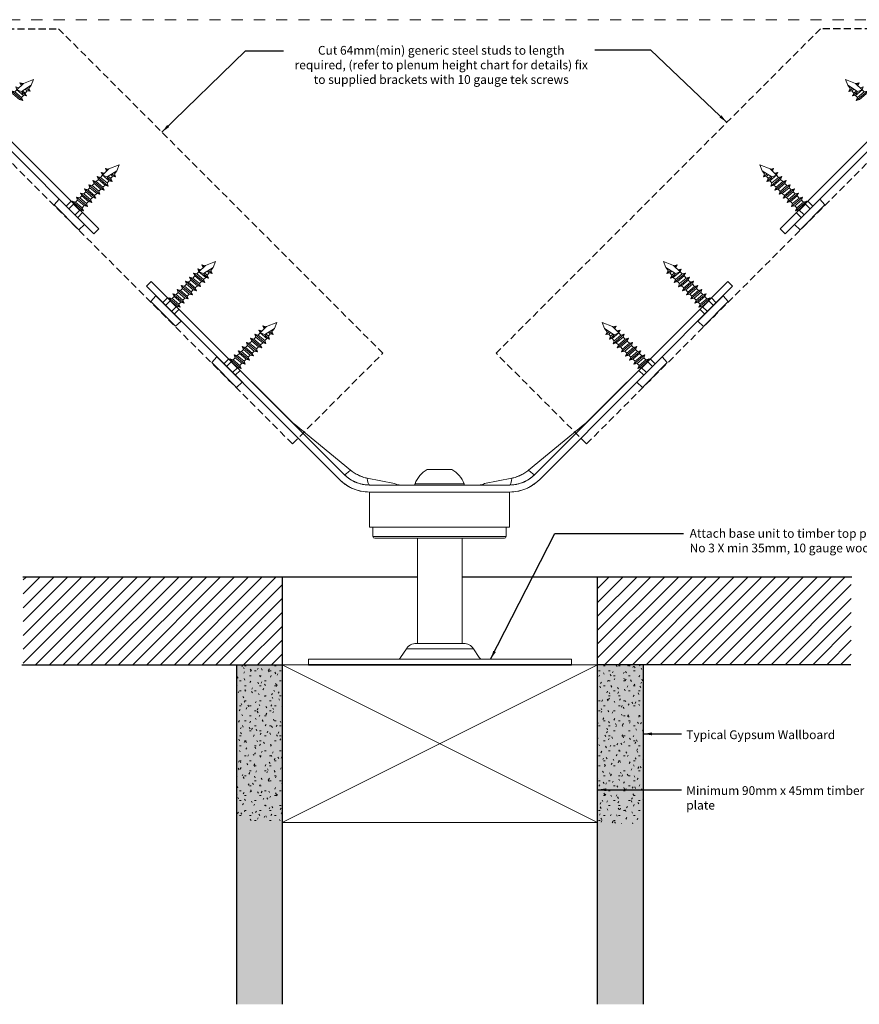
# Model space of a CAD drawing. Units: millimetres. Extents: x -38 to 517, y -105 to 179.
# Drawn here: x 85 to 325, y -105 to 175 of the extents above; entities that cross this region are included whole.
import ezdxf

# ---------------------------------------------------------------- set-up
doc = ezdxf.new("R2010")
doc.units = ezdxf.units.MM
doc.linetypes.add('Dash', pattern=[6.35, 3.175, -3.175])
doc.linetypes.add('Short Dash', pattern=[3, 2, -1])
for name, color, linetype, lineweight in [('A-ANNO-TEXT', 7, 'Continuous', 30), ('A-DETL', 5, 'Continuous', 18), ('A-DETL-GENF', 3, 'Continuous', 18), ('A-DETL-LLIN', 3, 'Continuous', 25)]:
    doc.layers.add(name, color=color, linetype=linetype, lineweight=lineweight)
doc.layers.add('PDF_Geometry', color=7, linetype='Continuous', true_color=0xb5b7b9)
doc.styles.add('PDF Arial', font='arial.ttf')
doc.styles.get("Standard").update_dxf_attribs({"font": 'arial.ttf'})
doc.dimstyles.new('ISO-25', dxfattribs={"dimtxt": 2.5, "dimasz": 2.5, "dimexe": 1.25, "dimexo": 0.625, "dimtad": 1, "dimtxsty": 'Standard', "dimcen": 2.5, "dimadec": 0, "dimazin": 0, "dimtfac": 1, "dimtmove": 0, "dimatfit": 3, "dimfxl": 1, "dimarcsym": 0})
pattern_1 = [(45, (-2245.8123, -1865.1487), (-1.979899, 1.979899), [])]

msp = doc.modelspace()

# ---------------------------------------------------------------- hatches: boundary and pattern name
at = {"layer": 'A-DETL-GENF'}
h = msp.add_hatch(dxfattribs=at)
h.set_pattern_fill('FP_2', color=8, scale=0.7, style=0, pattern_type=2)
h.set_pattern_definition(pattern_1)
h.paths.add_polyline_path([(160.26, -8.72), (160.26, 16.42), (86.39, 16.42), (86.39, -8.58)])
h.paths.add_polyline_path([(322.62, -8.58), (322.62, 16.42), (250.26, 16.42), (250.26, -8.58)])
h = msp.add_hatch(dxfattribs=at)
h.set_pattern_fill('FP_2', color=8, scale=0.7, style=0, pattern_type=2)
h.set_pattern_definition(pattern_1)
h.paths.add_polyline_path([(160.26, -8.72), (160.26, 16.42), (86.39, 16.42), (86.39, -8.58)])
h.paths.add_polyline_path([(322.62, -8.58), (322.62, 16.42), (250.26, 16.42), (250.26, -8.58)])
h = msp.add_hatch(dxfattribs=at)
h.set_pattern_fill('FP_1', color=8, scale=0.7, style=0, pattern_type=2)
h.set_pattern_definition([(0, (-2245.8123, -1865.1487), (5.6896, 1.4224), [0.4697, -3.7975, 0.4697, -3.7975, -22.7584]), (0, (-2245.8123, -1865.1487), (5.6896, 1.4224), [-8.5344, 0.4697, -8.0647, 0.4697, -3.7975, -9.9568]), (0, (-2245.8123, -1865.1487), (5.6896, 1.4224), [-21.336, 0.4697, -2.3751, 0.4697, -6.6423]), (120, (-2243.6787, -1864.4375), (-4.07663453, 4.21613814), [0.4697, -3.7975, 0.4697, -3.7975, -22.7584]), (120, (-2243.6787, -1864.4375), (-4.07663453, 4.21613814), [-8.5344, 0.4697, -8.0647, 0.4697, -3.7975, -9.9568]), (120, (-2243.6787, -1864.4375), (-4.07663453, 4.21613814), [-21.336, 0.4697, -2.3751, 0.4697, -6.6423]), (240, (-2242.9675, -1861.5927), (-1.61296547, -5.63853814), [0.4697, -3.7975, 0.4697, -3.7975, -22.7584]), (240, (-2242.9675, -1861.5927), (-1.61296547, -5.63853814), [-8.5344, 0.4697, -8.0647, 0.4697, -3.7975, -9.9568]), (240, (-2242.9675, -1861.5927), (-1.61296547, -5.63853814), [-21.336, 0.4697, -2.3751, 0.4697, -6.6423])])
h.paths.add_polyline_path([(160.26, -53.5), (147.26, -53.5), (147.26, -8.58), (160.26, -8.58)])
h.paths.add_polyline_path([(263.26, -53.89), (263.26, -8.58), (250.26, -8.58), (250.26, -53.89)])
h = msp.add_hatch(dxfattribs=at)
h.set_pattern_fill('FP_1', color=8, scale=0.7, style=0, pattern_type=2)
h.set_pattern_definition([(0, (-2245.8123, -1865.1487), (5.6896, 1.4224), [0.4697, -3.7975, 0.4697, -3.7975, -22.7584]), (0, (-2245.8123, -1865.1487), (5.6896, 1.4224), [-8.5344, 0.4697, -8.0647, 0.4697, -3.7975, -9.9568]), (0, (-2245.8123, -1865.1487), (5.6896, 1.4224), [-21.336, 0.4697, -2.3751, 0.4697, -6.6423]), (120, (-2243.6787, -1864.4375), (-4.07663453, 4.21613814), [0.4697, -3.7975, 0.4697, -3.7975, -22.7584]), (120, (-2243.6787, -1864.4375), (-4.07663453, 4.21613814), [-8.5344, 0.4697, -8.0647, 0.4697, -3.7975, -9.9568]), (120, (-2243.6787, -1864.4375), (-4.07663453, 4.21613814), [-21.336, 0.4697, -2.3751, 0.4697, -6.6423]), (240, (-2242.9675, -1861.5927), (-1.61296547, -5.63853814), [0.4697, -3.7975, 0.4697, -3.7975, -22.7584]), (240, (-2242.9675, -1861.5927), (-1.61296547, -5.63853814), [-8.5344, 0.4697, -8.0647, 0.4697, -3.7975, -9.9568]), (240, (-2242.9675, -1861.5927), (-1.61296547, -5.63853814), [-21.336, 0.4697, -2.3751, 0.4697, -6.6423])])
h.paths.add_polyline_path([(160.26, -105.4), (147.26, -105.4), (147.26, -8.58), (160.26, -8.58)])
h.paths.add_polyline_path([(263.26, -105.4), (263.26, -8.58), (250.26, -8.58), (250.26, -105.4)])

# ---------------------------------------------------------------- linework, layer by layer
at = {"layer": 'A-DETL', "linetype": 'Dash'}
msp.add_line((-38.31, 175.4), (517.39, 175.4), dxfattribs=at)
at = {"layer": 'A-DETL', "linetype": 'Short Dash', "lineweight": 25}
for p, q in [((69.78, 172.83), (96.44, 172.83)), ((96.44, 172.83), (188.99, 80.27)), ((313.84, 172.82), (221.29, 80.26)), ((340.5, 172.82), (313.84, 172.82)), ((163.18, 54.45), (57.11, 160.52)), ((247.11, 54.44), (353.17, 160.51)), ((163.18, 54.45), (188.99, 80.27)), ((247.11, 54.44), (221.29, 80.26))]:
    msp.add_line(p, q, dxfattribs=at)
at = {"layer": 'A-DETL-GENF', "linetype": 'Continuous', "lineweight": 0, "extrusion": (-1, 4.93038e-32, -2.22045e-16)}
for p, q in [((176.66, 44.21), (121.51, 99.36)), ((288.78, 99.36), (233.63, 44.21)), ((178.07, 45.62), (151.66, 72.03)), ((258.63, 72.03), (232.22, 45.62)), ((179.73, 46.96), (163.65, 60.18)), ((246.64, 60.18), (230.56, 46.96)), ((208.65, 47.1), (201.65, 47.1)), ((192.29, 43.12), (184.52, 44.65)), ((185.15, 42.7), (225.15, 42.7)), ((212.15, 43.08), (198.15, 43.08)), ((198.15, 42.7), (198.15, 43.08)), ((198.15, 42.7), (198.15, 43.08)), ((212.15, 42.7), (212.15, 43.08)), ((212.15, 42.7), (212.15, 43.08)), ((225.77, 44.65), (218, 43.12)), ((185.15, 40.7), (185.15, 30.7)), ((185.15, 40.7), (225.15, 40.7)), ((185.15, 40.7), (225.15, 40.7)), ((225.15, 40.7), (225.15, 30.7)), ((185.15, 30.7), (225.15, 30.7)), ((186.15, 28.02), (186.15, 30.7)), ((224.15, 28.02), (224.15, 30.7)), ((202.65, 28.02), (186.15, 28.02)), ((186.65, 27.52), (202.71, 27.52)), ((198.91, 27.52), (198.91, -2.48)), ((198.91, 27.52), (198.91, -2.48)), ((224.15, 28.02), (202.65, 28.02)), ((202.71, 27.52), (223.65, 27.52)), ((211.61, 27.52), (211.61, -2.48)), ((211.61, 27.52), (211.61, -2.48)), ((198.59, -2.48), (198.53, -2.48)), ((211.99, -2.48), (198.59, -2.48)), ((195.68, -4.03), (194.06, -6.52)), ((195.68, -4.03), (214.84, -4.03)), ((214.84, -4.03), (216.47, -6.52)), ((167.76, -6.98), (167.85, -6.98)), ((167.76, -6.98), (167.76, -8.58)), ((168.53, -6.98), (167.85, -6.98)), ((168.53, -6.98), (242.76, -6.98)), ((242.76, -6.98), (242.76, -8.58)), ((237.15, -8.58), (160.26, -8.58)), ((237.15, -8.58), (160.26, -8.58)), ((250.26, -8.58), (160.26, -8.58)), ((167.85, -8.58), (167.76, -8.58)), ((168.53, -8.58), (167.85, -8.58))]:
    msp.add_line(p, q, dxfattribs=at)
at = {"layer": 'A-DETL-GENF', "linetype": 'Continuous', "lineweight": 0, "extrusion": (1, -3.46606e-15, -2.22045e-16)}
msp.add_line((121.51, 99.36), (176.66, 44.21), dxfattribs=at)
at = {"layer": 'A-DETL-GENF', "linetype": 'Continuous', "lineweight": 0, "extrusion": (-1, 3.46606e-15, -2.22045e-16)}
msp.add_line((178.07, 45.62), (122.92, 100.78), dxfattribs=at)
at = {"layer": 'A-DETL-GENF', "linetype": 'Continuous', "lineweight": 0, "extrusion": (1, 4.93038e-32, -2.22045e-16)}
msp.add_line((232.22, 45.62), (287.37, 100.78), dxfattribs=at)
at = {"layer": 'A-DETL-GENF'}
for p, q in [((160.26, -53.58), (250.26, -8.58)), ((160.26, -8.58), (250.26, -53.58)), ((160.26, -53.58), (250.26, -8.58)), ((160.26, -8.58), (250.26, -53.58))]:
    msp.add_line(p, q, dxfattribs=at)
at = {"layer": 'A-DETL-GENF', "lineweight": 35}
msp.add_line((242.76, -8.58), (167.76, -8.58), dxfattribs=at)
at = {"layer": 'A-DETL-GENF', "linetype": 'Continuous', "lineweight": 0}
for points in [[(51.35, 169.52), (106.51, 114.36), (107.92, 115.78), (52.77, 170.93)], [(358.93, 169.51), (303.77, 114.35), (302.36, 115.77), (357.51, 170.92)], [(98.62, 122.25), (98.62, 122.25), (100.04, 123.66)], [(311.66, 122.24), (311.66, 122.24), (310.24, 123.65)], [(101.91, 118.96), (101.91, 118.96), (103.32, 120.37)], [(308.37, 118.95), (308.37, 118.95), (306.96, 120.36)], [(121.51, 99.36), (121.51, 99.36), (122.92, 100.78)], [(129.45, 91.42), (129.45, 91.42), (130.86, 92.83)], [(280.83, 91.41), (280.83, 91.41), (279.42, 92.82)], [(146.88, 73.99), (146.88, 73.99), (148.29, 75.4)], [(263.4, 73.98), (263.4, 73.98), (261.99, 75.39)]]:
    msp.add_lwpolyline(points, dxfattribs=at)
at = {"layer": 'A-DETL-GENF', "lineweight": 0}
for points in [[(288.78, 99.36), (288.78, 99.36), (287.37, 100.77)], [(126.16, 94.71), (126.16, 94.71), (127.58, 96.12)], [(284.12, 94.7), (284.12, 94.7), (282.71, 96.11)], [(143.6, 77.28), (143.6, 77.28), (145.01, 78.69)], [(266.69, 77.27), (266.69, 77.27), (265.28, 78.68)]]:
    msp.add_lwpolyline(points, dxfattribs=at)
at = {"layer": 'A-DETL-GENF'}
msp.add_lwpolyline([(160.26, -8.58), (250.26, -8.58), (250.26, -53.58), (160.26, -53.58)], close=True, dxfattribs=at)
msp.add_lwpolyline([(160.26, -8.58), (250.26, -8.58), (250.26, -53.58), (160.26, -53.58)], close=True, dxfattribs=at)
at = {"layer": 'A-DETL-GENF', "linetype": 'Continuous', "lineweight": 0}
for centre, radius, start, end in [((185.15, 52.7), 10, 225, 270), ((225.15, 52.7), 10, 270, 315), ((185.15, 52.7), 12, 225, 270), ((225.15, 52.7), 12, 270, 315)]:
    msp.add_arc(centre, radius, start, end, dxfattribs=at)
at = {"layer": 'A-DETL-GENF', "linetype": 'Continuous', "lineweight": 0, "extrusion": (2.22045e-16, -1.09476e-47, -1)}
for centre, radius, start, end in [((-205.15, 40.51), 7.45, 20.0947, 61.9941), ((-205.15, 40.51), 7.45, 118.0059, 159.9053), ((-186.65, 28.02), 0.5, 270, 0), ((-223.65, 28.02), 0.5, 180, 270), ((-198.53, -5.88), 3.4, 33, 90), ((-211.99, -5.88), 3.4, 90, 147), ((-193.22, -5.98), 1, 213, 270), ((-217.3, -5.98), 1, 270, 327)]:
    msp.add_arc(centre, radius, start, end, dxfattribs=at)
at = {"layer": 'A-DETL-GENF', "linetype": 'Continuous', "lineweight": 0, "extrusion": (2.22045e-16, 0, -1)}
msp.add_ellipse((180.2, 47.75), major_axis=(-2.12, -2.12), ratio=0.078316, start_param=-1.271051, end_param=0, dxfattribs=at)
at = {"layer": 'A-DETL-GENF', "linetype": 'Continuous', "lineweight": 0}
for centre, major_axis, ratio, start_param, end_param in [((230.1, 47.75), (2.12, -2.12), 0.078316, -1.271051, 0), ((225.15, 45.7), (0, -3), 0.222619, 0, 1.213133)]:
    msp.add_ellipse(centre, major_axis=major_axis, ratio=ratio, start_param=start_param, end_param=end_param, dxfattribs=at)
at = {"layer": 'A-DETL-GENF', "linetype": 'Continuous', "lineweight": 0, "extrusion": (2.22045e-16, 8.75812e-47, -1)}
msp.add_ellipse((185.15, 45.7), major_axis=(0, -3), ratio=0.222619, start_param=0, end_param=1.213133, dxfattribs=at)
at = {"layer": 'A-DETL-GENF', "linetype": 'Continuous', "lineweight": 0}
for points, knots in [([(179.6, 44.37), (179.33, 44.56), (179.06, 44.75), (178.55, 45.17), (178.31, 45.39), (178.07, 45.62)], [0.7500003, 0.7500003, 0.7500003, 0.7500003, 0.875, 0.875, 1, 1, 1, 1]), ([(178.07, 45.62), (178.54, 45.16), (179.05, 44.74), (179.86, 44.2), (180.14, 44.03), (180.72, 43.72), (181.02, 43.58), (181.93, 43.2), (182.55, 43.02), (183.51, 42.82), (183.84, 42.78), (184.49, 42.71), (184.82, 42.7), (185.15, 42.7)], [0, 0, 0, 0, 0.25, 0.25, 0.375, 0.375, 0.5, 0.5, 0.75, 0.75, 0.875, 0.875, 1, 1, 1, 1]), ([(179.73, 46.96), (179.9, 46.82), (180.08, 46.68), (180.27, 46.54), (180.45, 46.41), (180.63, 46.29), (180.82, 46.17), (180.83, 46.16), (180.83, 46.16), (180.84, 46.15), (181.21, 45.92), (181.59, 45.7), (181.99, 45.51), (182.01, 45.5), (182.02, 45.49), (182.04, 45.49), (182.14, 45.44), (182.25, 45.39), (182.35, 45.34), (182.45, 45.3), (182.56, 45.25), (182.66, 45.21), (182.85, 45.13), (183.04, 45.06), (183.23, 44.99), (183.25, 44.99), (183.27, 44.98), (183.29, 44.97), (183.69, 44.84), (184.1, 44.73), (184.52, 44.65)], [0, 0, 0, 0, 0.126984, 0.126984, 0.126984, 0.25, 0.25, 0.25, 0.255085, 0.255085, 0.255085, 0.5, 0.5, 0.5, 0.510481, 0.510481, 0.510481, 0.573967, 0.573967, 0.573967, 0.637136, 0.637136, 0.637136, 0.75, 0.75, 0.75, 0.761479, 0.761479, 0.761479, 1, 1, 1, 1]), ([(184.52, 44.65), (184.31, 44.69), (184.11, 44.73), (183.9, 44.79), (183.69, 44.84), (183.48, 44.91), (183.28, 44.98), (183.26, 44.98), (183.24, 44.99), (183.23, 45), (182.82, 45.14), (182.42, 45.3), (182.04, 45.49), (182.02, 45.5), (182, 45.5), (181.99, 45.51), (181.8, 45.6), (181.61, 45.7), (181.42, 45.81), (181.22, 45.92), (181.03, 46.04), (180.83, 46.16), (180.83, 46.16), (180.82, 46.17), (180.81, 46.17), (180.44, 46.41), (180.08, 46.67), (179.73, 46.96)], [0, 0, 0, 0, 0.118057, 0.118057, 0.118057, 0.23974, 0.23974, 0.23974, 0.25, 0.25, 0.25, 0.489971, 0.489971, 0.489971, 0.5, 0.5, 0.5, 0.617998, 0.617998, 0.617998, 0.746141, 0.746141, 0.746141, 0.75, 0.75, 0.75, 1, 1, 1, 1]), ([(225.15, 42.7), (225.8, 42.7), (226.44, 42.76), (227.4, 42.95), (227.72, 43.03), (228.35, 43.22), (228.66, 43.33), (229.57, 43.7), (230.14, 44.01), (230.96, 44.56), (231.23, 44.75), (231.74, 45.17), (231.98, 45.39), (232.22, 45.62)], [0, 0, 0, 0, 0.25, 0.25, 0.375, 0.375, 0.5, 0.5, 0.75, 0.75, 0.875, 0.875, 1, 1, 1, 1]), ([(225.77, 44.65), (225.98, 44.69), (226.18, 44.73), (226.39, 44.79), (226.6, 44.84), (226.81, 44.91), (227.01, 44.98), (227.03, 44.98), (227.05, 44.99), (227.06, 45), (227.47, 45.14), (227.87, 45.3), (228.25, 45.49), (228.27, 45.5), (228.29, 45.5), (228.3, 45.51), (228.49, 45.6), (228.68, 45.7), (228.87, 45.81), (229.07, 45.92), (229.26, 46.04), (229.46, 46.16), (229.46, 46.16), (229.47, 46.17), (229.48, 46.17), (229.85, 46.41), (230.22, 46.67), (230.56, 46.96)], [0, 0, 0, 0, 0.118057, 0.118057, 0.118057, 0.23974, 0.23974, 0.23974, 0.25, 0.25, 0.25, 0.489971, 0.489971, 0.489971, 0.5, 0.5, 0.5, 0.617998, 0.617998, 0.617998, 0.746141, 0.746141, 0.746141, 0.75, 0.75, 0.75, 1, 1, 1, 1]), ([(230.56, 46.96), (230.39, 46.82), (230.21, 46.68), (230.02, 46.54), (229.84, 46.41), (229.66, 46.29), (229.47, 46.17), (229.47, 46.16), (229.46, 46.16), (229.45, 46.15), (229.08, 45.92), (228.7, 45.7), (228.3, 45.51), (228.28, 45.5), (228.27, 45.49), (228.25, 45.49), (228.15, 45.44), (228.05, 45.39), (227.94, 45.34), (227.84, 45.3), (227.73, 45.25), (227.63, 45.21), (227.44, 45.13), (227.25, 45.06), (227.06, 44.99), (227.04, 44.99), (227.02, 44.98), (227, 44.97), (226.6, 44.84), (226.19, 44.73), (225.77, 44.65)], [0, 0, 0, 0, 0.126984, 0.126984, 0.126984, 0.25, 0.25, 0.25, 0.255085, 0.255085, 0.255085, 0.5, 0.5, 0.5, 0.510481, 0.510481, 0.510481, 0.573967, 0.573967, 0.573967, 0.637136, 0.637136, 0.637136, 0.75, 0.75, 0.75, 0.761479, 0.761479, 0.761479, 1, 1, 1, 1]), ([(176.66, 44.21), (176.94, 43.93), (177.23, 43.67), (177.54, 43.42), (177.84, 43.17), (178.16, 42.93), (178.49, 42.71), (178.82, 42.49), (179.15, 42.29), (179.5, 42.11), (179.84, 41.92), (180.2, 41.76), (180.56, 41.61), (180.74, 41.53), (180.92, 41.46), (181.11, 41.39), (181.29, 41.33), (181.48, 41.27), (181.67, 41.21), (182.05, 41.1), (182.43, 41), (182.81, 40.92), (183.58, 40.77), (184.36, 40.7), (185.15, 40.7)], [0, 0, 0, 0, 0.125, 0.125, 0.125, 0.25, 0.25, 0.25, 0.375172, 0.375172, 0.375172, 0.5, 0.5, 0.5, 0.562743, 0.562743, 0.562743, 0.625, 0.625, 0.625, 0.75, 0.75, 0.75, 1, 1, 1, 1]), ([(183.21, 42.88), (182.89, 42.95), (182.57, 43.03), (181.94, 43.22), (181.63, 43.33), (181.33, 43.45)], [0.25, 0.25, 0.25, 0.25, 0.375, 0.375, 0.4999996, 0.4999996, 0.4999996, 0.4999996]), ([(192.29, 43.12), (192.57, 42.95), (192.88, 42.83), (193.3, 42.74), (193.41, 42.72), (193.62, 42.7), (193.72, 42.7), (193.83, 42.7)], [0, 0, 0, 0, 0.972852, 0.972852, 1.288186, 1.288186, 1.607073, 1.607073, 1.607073, 1.607073]), ([(216.46, 42.7), (216.63, 42.7), (216.79, 42.71), (217.12, 42.76), (217.27, 42.8), (217.62, 42.92), (217.82, 43.01), (218, 43.12)], [0, 0, 0, 0, 0.497086, 0.497086, 0.980974, 0.980974, 1.609431, 1.609431, 1.609431, 1.609431]), ([(225.15, 40.7), (225.93, 40.7), (226.71, 40.77), (227.48, 40.92), (227.86, 41), (228.24, 41.1), (228.62, 41.21), (228.81, 41.27), (229, 41.33), (229.18, 41.39), (229.37, 41.46), (229.55, 41.53), (229.73, 41.61), (230.09, 41.76), (230.45, 41.92), (230.79, 42.11), (231.14, 42.29), (231.47, 42.49), (231.8, 42.71), (232.13, 42.93), (232.45, 43.17), (232.75, 43.42), (233.06, 43.67), (233.35, 43.93), (233.63, 44.21)], [0, 0, 0, 0, 0.25, 0.25, 0.25, 0.375, 0.375, 0.375, 0.437257, 0.437257, 0.437257, 0.5, 0.5, 0.5, 0.624828, 0.624828, 0.624828, 0.75, 0.75, 0.75, 0.875, 0.875, 0.875, 1, 1, 1, 1]), ([(227.1, 42.89), (226.78, 42.82), (226.45, 42.78), (225.8, 42.71), (225.47, 42.7), (225.15, 42.7)], [0.75, 0.75, 0.75, 0.75, 0.875, 0.875, 1, 1, 1, 1]), ([(230.7, 44.38), (230.43, 44.2), (230.15, 44.03), (229.57, 43.72), (229.27, 43.58), (228.97, 43.45)], [0.25, 0.25, 0.25, 0.25, 0.375, 0.375, 0.5, 0.5, 0.5, 0.5])]:
    msp.add_open_spline(points, degree=3, knots=knots, dxfattribs=at)
for points in [[(232.22, 45.62), (231.75, 45.16), (231.24, 44.74), (230.7, 44.38)], [(181.33, 43.45), (180.72, 43.7), (180.15, 44.01), (179.6, 44.37)], [(185.15, 42.7), (184.49, 42.7), (183.85, 42.76), (183.21, 42.88)], [(228.97, 43.45), (228.36, 43.2), (227.74, 43.02), (227.1, 42.89)]]:
    msp.add_open_spline(points, degree=3, dxfattribs=at)
at = {"layer": 'A-DETL-LLIN'}
for p, q in [((198.91, 16.42), (86.29, 16.42)), ((160.26, 16.42), (160.26, -51.31)), ((160.26, 16.42), (160.26, -105.4)), ((322.75, 16.42), (211.61, 16.42)), ((85.98, -8.58), (160.26, -8.58)), ((132.26, -8.58), (160.26, -8.58)), ((278.26, -8.58), (250.26, -8.58)), ((322.47, -8.58), (250.26, -8.58))]:
    msp.add_line(p, q, dxfattribs=at)
for points in [[(250.26, -51.39), (250.26, 16.42)], [(250.26, -105.4), (250.26, 16.42)], [(147.26, -8.58), (147.26, -8.58), (147.26, -53.63)], [(147.26, -8.58), (147.26, -8.58), (147.26, -105.4)], [(263.26, -8.58), (263.26, -8.58), (263.26, -53.63)], [(263.26, -8.58), (263.26, -8.58), (263.26, -105.4)]]:
    msp.add_lwpolyline(points, dxfattribs=at)
at = {"layer": 'PDF_Geometry', "lineweight": 18}
for points in [[(87.99, 155.8), (88.65, 156.7), (89.32, 158.38), (86.43, 157.25), (84.59, 155.42), (84.24, 156.24), (85.17, 156), (84.24, 156.24), (84.59, 155.42), (86.5, 153.81), (85.91, 153.23), (84, 154.84), (84.59, 155.42), (85.91, 154.95), (88.65, 156.7), (85.91, 154.95), (84.59, 155.42), (84, 154.84), (85.91, 153.23), (86.5, 153.81), (84.59, 155.42), (86.43, 157.25), (89.32, 158.38), (88.65, 156.7)], [(86.35, 157.17), (85.41, 157.41), (85.76, 156.59), (85.41, 157.41)], [(322.3, 155.79), (321.63, 156.69), (320.96, 158.37), (323.85, 157.24), (325.69, 155.41), (326.04, 156.23), (325.11, 155.99), (326.04, 156.23), (325.69, 155.41), (323.78, 153.8), (324.37, 153.22), (326.28, 154.83), (325.69, 155.41), (324.37, 154.94), (321.63, 156.69), (324.37, 154.94), (325.69, 155.41), (326.28, 154.83), (324.37, 153.22), (323.78, 153.8), (325.69, 155.41), (323.85, 157.24), (320.96, 158.37), (321.63, 156.69)], [(323.93, 157.16), (324.87, 157.4), (324.52, 156.58), (324.87, 157.4)], [(86.26, 152.37), (83.06, 155.07), (83.41, 154.25), (85.32, 152.65), (86.26, 152.37), (85.91, 153.23), (84, 154.84), (83.06, 155.07), (84, 154.84), (85.91, 153.23), (86.26, 152.37), (85.32, 152.65), (83.41, 154.25), (83.06, 155.07)], [(86.42, 153.81), (85.91, 154.95)], [(85.99, 154.79), (87.32, 153.65), (86.42, 153.81), (87.32, 153.65)], [(86.19, 155.14), (86.97, 154.48), (87.32, 153.66), (86.97, 154.48)], [(86.93, 155.61), (87.48, 155.14)], [(87.99, 155.8), (88.33, 154.98), (87.48, 155.14), (86.97, 154.48), (87.48, 155.14), (88.33, 154.98)], [(322.3, 155.79), (321.95, 154.97), (322.8, 155.13), (323.31, 154.47), (322.8, 155.13), (321.95, 154.97)], [(323.35, 155.6), (322.8, 155.13)], [(324.09, 155.13), (323.31, 154.47), (322.96, 153.65), (323.31, 154.47)], [(324.29, 154.78), (322.96, 153.65), (323.86, 153.8), (322.96, 153.65)], [(323.86, 153.8), (324.37, 154.94)], [(324.02, 152.36), (327.22, 155.06), (326.87, 154.24), (324.96, 152.64), (324.02, 152.36), (324.37, 153.22), (326.28, 154.83), (327.22, 155.06), (326.28, 154.83), (324.37, 153.22), (324.02, 152.36), (324.96, 152.64), (326.87, 154.24), (327.22, 155.06)], [(112.38, 131.41), (113.05, 132.3), (113.71, 133.98), (110.82, 132.85), (108.98, 131.02), (108.63, 131.85), (109.57, 131.61), (108.63, 131.85), (108.98, 131.02), (110.89, 129.42), (110.3, 128.84), (108.39, 130.44), (108.98, 131.02), (110.31, 130.55), (113.05, 132.3), (110.31, 130.55), (108.98, 131.02), (108.39, 130.44), (110.3, 128.84), (110.89, 129.42), (108.98, 131.02), (110.82, 132.85), (113.71, 133.98), (113.05, 132.3)], [(110.74, 132.78), (109.81, 133.01), (110.16, 132.19), (109.81, 133.01)], [(297.9, 131.4), (297.24, 132.29), (296.57, 133.97), (299.46, 132.85), (301.3, 131.02), (301.65, 131.84), (300.71, 131.6), (301.65, 131.84), (301.3, 131.02), (299.39, 129.41), (299.98, 128.83), (301.89, 130.43), (301.3, 131.02), (299.97, 130.54), (297.24, 132.29), (299.97, 130.54), (301.3, 131.02), (301.89, 130.43), (299.98, 128.83), (299.39, 129.41), (301.3, 131.02), (299.46, 132.85), (296.57, 133.97), (297.24, 132.29)], [(299.54, 132.77), (300.47, 133.01), (300.12, 132.18), (300.47, 133.01)], [(109.13, 127.67), (107.22, 129.27), (107.81, 129.86), (109.72, 128.25)], [(109.13, 127.67), (107.22, 129.27), (107.81, 129.86), (109.72, 128.25)], [(110.65, 127.97), (107.46, 130.68), (107.81, 129.86), (109.72, 128.25), (110.65, 127.97), (110.3, 128.84), (108.39, 130.44), (107.46, 130.68), (108.39, 130.44), (110.3, 128.84), (110.65, 127.97), (109.72, 128.25), (107.81, 129.86), (107.46, 130.68)], [(109.26, 131.3), (108.63, 131.85)], [(110.81, 129.42), (110.31, 130.55)], [(110.39, 130.4), (111.71, 129.26), (110.81, 129.42), (111.71, 129.26)], [(110.58, 130.75), (111.36, 130.08), (111.71, 129.26), (111.36, 130.08)], [(111.33, 131.21), (111.87, 130.74)], [(112.38, 131.41), (112.73, 130.59), (111.87, 130.74), (111.36, 130.08), (111.87, 130.74), (112.73, 130.59)], [(297.9, 131.4), (297.55, 130.58), (298.41, 130.73), (298.92, 130.07), (298.41, 130.73), (297.55, 130.58)], [(298.96, 131.2), (298.41, 130.73)], [(299.7, 130.74), (298.92, 130.07), (298.57, 129.25), (298.92, 130.07)], [(299.89, 130.39), (298.57, 129.25), (299.47, 129.41), (298.57, 129.25)], [(299.47, 129.41), (299.97, 130.54)], [(299.63, 127.96), (302.82, 130.67), (302.47, 129.85), (300.56, 128.24), (299.63, 127.96), (299.98, 128.83), (301.89, 130.43), (302.82, 130.67), (301.89, 130.43), (299.98, 128.83), (299.63, 127.96), (300.56, 128.24), (302.47, 129.85), (302.82, 130.67)], [(301.15, 127.66), (303.06, 129.26), (302.47, 129.85), (300.56, 128.24)], [(301.15, 127.66), (303.06, 129.26), (302.47, 129.85), (300.56, 128.24)], [(301.03, 131.29), (301.65, 131.84)], [(107.09, 124.47), (103.9, 127.17), (104.25, 126.31), (106.15, 124.71), (107.09, 124.47), (106.74, 125.29), (104.83, 126.9), (103.9, 127.17), (104.83, 126.9), (106.74, 125.29), (107.09, 124.47), (106.15, 124.71), (104.25, 126.31), (103.9, 127.17)], [(104.83, 126.9), (105.42, 127.48), (107.33, 125.88), (106.74, 125.29)], [(104.83, 126.9), (105.42, 127.48), (107.33, 125.88), (106.74, 125.29)], [(106.01, 128.1), (106.63, 128.69), (108.54, 127.04), (107.92, 126.46)], [(106.01, 128.1), (106.63, 128.69), (108.54, 127.04), (107.92, 126.46)], [(304.27, 128.09), (303.65, 128.68), (301.74, 127.03), (302.37, 126.45)], [(304.27, 128.09), (303.65, 128.68), (301.74, 127.03), (302.37, 126.45)], [(305.45, 126.89), (304.86, 127.47), (302.95, 125.87), (303.54, 125.28)], [(305.45, 126.89), (304.86, 127.47), (302.95, 125.87), (303.54, 125.28)], [(303.19, 124.46), (306.38, 127.16), (306.04, 126.3), (304.13, 124.7), (303.19, 124.46), (303.54, 125.28), (305.45, 126.89), (306.38, 127.16), (305.45, 126.89), (303.54, 125.28), (303.19, 124.46), (304.13, 124.7), (306.04, 126.3), (306.38, 127.16)], [(103.57, 120.93), (100.37, 123.63), (100.72, 122.81), (102.63, 121.2), (103.57, 120.93), (103.22, 121.79), (101.31, 123.39), (100.37, 123.63), (101.31, 123.39), (103.22, 121.79), (103.57, 120.93), (102.63, 121.2), (100.72, 122.81), (100.37, 123.63)], [(101.31, 123.39), (101.9, 123.98), (103.81, 122.37), (103.22, 121.79)], [(101.31, 123.39), (101.9, 123.98), (103.81, 122.37), (103.22, 121.79)], [(104.74, 122.13), (101.55, 124.8), (101.9, 123.98), (103.81, 122.37), (104.74, 122.13), (104.39, 122.96), (102.48, 124.56), (101.55, 124.8), (102.48, 124.56), (104.39, 122.96), (104.74, 122.13), (103.81, 122.37), (101.9, 123.98), (101.55, 124.8)], [(102.48, 124.56), (103.07, 125.14), (104.98, 123.54), (104.39, 122.95)], [(102.48, 124.56), (103.07, 125.14), (104.98, 123.54), (104.39, 122.95)], [(105.92, 123.3), (102.72, 125.97), (103.07, 125.14), (104.98, 123.54), (105.92, 123.3), (105.57, 124.12), (103.66, 125.73), (102.72, 125.97), (103.66, 125.73), (105.57, 124.12), (105.92, 123.3), (104.98, 123.54), (103.07, 125.14), (102.72, 125.97)], [(103.66, 125.73), (104.25, 126.31), (106.15, 124.71), (105.57, 124.12)], [(103.66, 125.73), (104.25, 126.31), (106.15, 124.71), (105.57, 124.12)], [(306.62, 125.72), (306.04, 126.3), (304.13, 124.7), (304.71, 124.11)], [(306.62, 125.72), (306.04, 126.3), (304.13, 124.7), (304.71, 124.11)], [(304.36, 123.29), (307.56, 125.96), (307.21, 125.13), (305.3, 123.53), (304.36, 123.29), (304.71, 124.11), (306.62, 125.72), (307.56, 125.96), (306.62, 125.72), (304.71, 124.11), (304.36, 123.29), (305.3, 123.53), (307.21, 125.13), (307.56, 125.96)], [(307.8, 124.55), (307.21, 125.14), (305.3, 123.53), (305.89, 122.94)], [(307.8, 124.55), (307.21, 125.14), (305.3, 123.53), (305.89, 122.94)], [(305.54, 122.12), (308.73, 124.79), (308.38, 123.97), (306.48, 122.36), (305.54, 122.12), (305.89, 122.95), (307.8, 124.55), (308.73, 124.79), (307.8, 124.55), (305.89, 122.95), (305.54, 122.12), (306.48, 122.36), (308.38, 123.97), (308.73, 124.79)], [(308.97, 123.38), (308.38, 123.97), (306.48, 122.36), (307.06, 121.78)], [(308.97, 123.38), (308.38, 123.97), (306.48, 122.36), (307.06, 121.78)], [(306.71, 120.92), (309.91, 123.62), (309.56, 122.8), (307.65, 121.19), (306.71, 120.92), (307.06, 121.78), (308.97, 123.38), (309.91, 123.62), (308.97, 123.38), (307.06, 121.78), (306.71, 120.92), (307.65, 121.19), (309.56, 122.8), (309.91, 123.62)], [(139.92, 103.87), (140.59, 104.76), (141.26, 106.44), (138.36, 105.31), (136.52, 103.48), (136.17, 104.31), (137.11, 104.07), (136.17, 104.31), (136.52, 103.48), (138.43, 101.88), (137.85, 101.29), (135.94, 102.9), (136.52, 103.48), (137.85, 103.01), (140.59, 104.76), (137.85, 103.01), (136.52, 103.48), (135.94, 102.9), (137.85, 101.29), (138.43, 101.88), (136.52, 103.48), (138.36, 105.31), (141.26, 106.44), (140.59, 104.76)], [(136.8, 103.76), (136.17, 104.31)], [(138.29, 105.24), (137.35, 105.47), (137.7, 104.65), (137.35, 105.47)], [(270.36, 103.86), (269.69, 104.75), (269.03, 106.43), (271.92, 105.3), (273.76, 103.47), (274.11, 104.29), (273.17, 104.06), (274.11, 104.29), (273.76, 103.47), (271.85, 101.87), (272.44, 101.28), (274.34, 102.89), (273.76, 103.47), (272.43, 103), (269.69, 104.75), (272.43, 103), (273.76, 103.47), (274.34, 102.89), (272.44, 101.28), (271.85, 101.87), (273.76, 103.47), (271.92, 105.3), (269.03, 106.43), (269.69, 104.75)], [(272, 105.23), (272.93, 105.46), (272.58, 104.64), (272.93, 105.46)], [(273.48, 103.75), (274.11, 104.29)], [(133.55, 100.56), (134.17, 101.15), (136.08, 99.5), (135.46, 98.92)], [(133.55, 100.56), (134.17, 101.15), (136.08, 99.5), (135.46, 98.92)], [(136.67, 100.13), (134.76, 101.73), (135.35, 102.32), (137.26, 100.71)], [(136.67, 100.13), (134.76, 101.73), (135.35, 102.32), (137.26, 100.71)], [(138.19, 100.43), (135, 103.14), (135.35, 102.32), (137.26, 100.71), (138.19, 100.43), (137.85, 101.29), (135.94, 102.9), (135, 103.14), (135.94, 102.9), (137.85, 101.29), (138.19, 100.43), (137.26, 100.71), (135.35, 102.32), (135, 103.14)], [(138.35, 101.88), (137.85, 103.01)], [(137.93, 102.86), (139.25, 101.72), (138.35, 101.88), (139.25, 101.72)], [(138.12, 103.21), (138.9, 102.54), (139.25, 101.72), (138.9, 102.54)], [(138.87, 103.67), (139.41, 103.2)], [(139.92, 103.87), (140.27, 103.04), (139.41, 103.2), (138.9, 102.54), (139.41, 103.2), (140.27, 103.04)], [(270.36, 103.86), (270.01, 103.03), (270.87, 103.19), (271.38, 102.53), (270.87, 103.19), (270.01, 103.03)], [(271.41, 103.66), (270.87, 103.19)], [(272.16, 103.2), (271.38, 102.53), (271.03, 101.71), (271.38, 102.53)], [(272.35, 102.85), (271.03, 101.71), (271.93, 101.87), (271.03, 101.71)], [(271.93, 101.87), (272.43, 103)], [(272.09, 100.42), (275.28, 103.13), (274.93, 102.31), (273.02, 100.7), (272.09, 100.42), (272.44, 101.28), (274.34, 102.89), (275.28, 103.13), (274.34, 102.89), (272.44, 101.28), (272.09, 100.42), (273.02, 100.7), (274.93, 102.31), (275.28, 103.13)], [(273.61, 100.12), (275.52, 101.72), (274.93, 102.31), (273.02, 100.7)], [(273.61, 100.12), (275.52, 101.72), (274.93, 102.31), (273.02, 100.7)], [(276.73, 100.55), (276.11, 101.14), (274.2, 99.49), (274.82, 98.91)], [(276.73, 100.55), (276.11, 101.14), (274.2, 99.49), (274.82, 98.91)], [(133.46, 95.76), (130.26, 98.42), (130.61, 97.6), (132.52, 96), (133.46, 95.76), (133.11, 96.58), (131.2, 98.19), (130.26, 98.42), (131.2, 98.19), (133.11, 96.58), (133.46, 95.76), (132.52, 96), (130.61, 97.6), (130.26, 98.42)], [(131.2, 98.19), (131.79, 98.77), (133.7, 97.17), (133.11, 96.58)], [(131.2, 98.19), (131.79, 98.77), (133.7, 97.17), (133.11, 96.58)], [(134.63, 96.93), (131.44, 99.63), (131.79, 98.77), (133.7, 97.17), (134.63, 96.93), (134.28, 97.75), (132.37, 99.36), (131.44, 99.63), (132.37, 99.36), (134.28, 97.75), (134.63, 96.93), (133.7, 97.17), (131.79, 98.77), (131.44, 99.63)], [(132.37, 99.36), (132.96, 99.94), (134.87, 98.33), (134.28, 97.75)], [(132.37, 99.36), (132.96, 99.94), (134.87, 98.33), (134.28, 97.75)], [(277.91, 99.35), (277.32, 99.93), (275.41, 98.32), (276, 97.74)], [(277.91, 99.35), (277.32, 99.93), (275.41, 98.32), (276, 97.74)], [(275.65, 96.92), (278.84, 99.62), (278.49, 98.76), (276.59, 97.16), (275.65, 96.92), (276, 97.74), (277.91, 99.35), (278.84, 99.62), (277.91, 99.35), (276, 97.74), (275.65, 96.92), (276.59, 97.16), (278.49, 98.76), (278.84, 99.62)], [(279.08, 98.18), (278.49, 98.76), (276.59, 97.16), (277.17, 96.57)], [(279.08, 98.18), (278.49, 98.76), (276.59, 97.16), (277.17, 96.57)], [(276.82, 95.75), (280.02, 98.41), (279.67, 97.59), (277.76, 95.99), (276.82, 95.75), (277.17, 96.57), (279.08, 98.18), (280.02, 98.41), (279.08, 98.18), (277.17, 96.57), (276.82, 95.75), (277.76, 95.99), (279.67, 97.59), (280.02, 98.41)], [(131.11, 93.38), (127.91, 96.09), (128.26, 95.27), (130.17, 93.66), (131.11, 93.38), (130.76, 94.25), (128.85, 95.85), (127.91, 96.09), (128.85, 95.85), (130.76, 94.25), (131.11, 93.38), (130.17, 93.66), (128.26, 95.27), (127.91, 96.09)], [(128.85, 95.85), (129.44, 96.44), (131.35, 94.83), (130.76, 94.25)], [(128.85, 95.85), (129.44, 96.44), (131.35, 94.83), (130.76, 94.25)], [(132.28, 94.59), (129.09, 97.26), (129.44, 96.44), (131.35, 94.83), (132.28, 94.59), (131.93, 95.41), (130.03, 97.02), (129.09, 97.26), (130.03, 97.02), (131.93, 95.41), (132.28, 94.59), (131.35, 94.83), (129.44, 96.44), (129.09, 97.26)], [(130.03, 97.02), (130.61, 97.6), (132.52, 96), (131.93, 95.41)], [(130.03, 97.02), (130.61, 97.6), (132.52, 96), (131.93, 95.41)], [(280.26, 97.01), (279.67, 97.59), (277.76, 95.99), (278.35, 95.4)], [(280.26, 97.01), (279.67, 97.59), (277.76, 95.99), (278.35, 95.4)], [(278, 94.58), (281.19, 97.25), (280.84, 96.43), (278.93, 94.82), (278, 94.58), (278.35, 95.4), (280.26, 97.01), (281.19, 97.25), (280.26, 97.01), (278.35, 95.4), (278, 94.58), (278.93, 94.82), (280.84, 96.43), (281.19, 97.25)], [(281.43, 95.84), (280.84, 96.43), (278.93, 94.82), (279.52, 94.24)], [(281.43, 95.84), (280.84, 96.43), (278.93, 94.82), (279.52, 94.24)], [(279.17, 93.37), (282.37, 96.08), (282.02, 95.26), (280.11, 93.65), (279.17, 93.37), (279.52, 94.24), (281.43, 95.84), (282.37, 96.08), (281.43, 95.84), (279.52, 94.24), (279.17, 93.37), (280.11, 93.65), (282.02, 95.26), (282.37, 96.08)], [(157.35, 86.44), (158.02, 87.33), (158.69, 89.01), (155.8, 87.89), (153.96, 86.06), (153.61, 86.88), (154.54, 86.64), (153.61, 86.88), (153.96, 86.06), (155.86, 84.45), (155.28, 83.87), (153.37, 85.47), (153.96, 86.06), (155.28, 85.58), (158.02, 87.33), (155.28, 85.58), (153.96, 86.06), (153.37, 85.47), (155.28, 83.87), (155.86, 84.45), (153.96, 86.06), (155.8, 87.89), (158.69, 89.01), (158.02, 87.33)], [(155.72, 87.81), (154.78, 88.05), (155.13, 87.22), (154.78, 88.05)], [(252.93, 86.43), (252.26, 87.32), (251.59, 89), (254.49, 87.88), (256.33, 86.05), (256.68, 86.87), (255.74, 86.63), (256.68, 86.87), (256.33, 86.05), (254.42, 84.44), (255, 83.86), (256.91, 85.46), (256.33, 86.05), (255, 85.57), (252.26, 87.32), (255, 85.57), (256.33, 86.05), (256.91, 85.46), (255, 83.86), (254.42, 84.44), (256.33, 86.05), (254.49, 87.88), (251.59, 89), (252.26, 87.32)], [(254.56, 87.8), (255.5, 88.03), (255.15, 87.21), (255.5, 88.03)], [(154.1, 82.7), (152.19, 84.3), (152.78, 84.89), (154.69, 83.28)], [(154.1, 82.7), (152.19, 84.3), (152.78, 84.89), (154.69, 83.28)], [(155.63, 83.01), (152.43, 85.71), (152.78, 84.89), (154.69, 83.28), (155.63, 83.01), (155.28, 83.87), (153.37, 85.47), (152.43, 85.71), (153.37, 85.47), (155.28, 83.87), (155.63, 83.01), (154.69, 83.28), (152.78, 84.89), (152.43, 85.71)], [(154.23, 86.33), (153.61, 86.88)], [(155.79, 84.45), (155.28, 85.58)], [(155.36, 85.43), (156.68, 84.29), (155.79, 84.45), (156.68, 84.29)], [(155.56, 85.78), (156.34, 85.11), (156.68, 84.29), (156.34, 85.11)], [(156.3, 86.25), (156.84, 85.77)], [(157.35, 86.44), (157.7, 85.62), (156.84, 85.78), (156.33, 85.11), (156.84, 85.78), (157.7, 85.62)], [(252.93, 86.43), (252.58, 85.61), (253.44, 85.76), (253.95, 85.1), (253.44, 85.76), (252.58, 85.61)], [(253.98, 86.23), (253.44, 85.76)], [(254.73, 85.77), (253.95, 85.1), (253.6, 84.28), (253.95, 85.1)], [(254.92, 85.42), (253.6, 84.28), (254.5, 84.44), (253.6, 84.28)], [(254.5, 84.44), (255, 85.57)], [(254.66, 82.99), (257.85, 85.7), (257.5, 84.88), (255.59, 83.27), (254.66, 82.99), (255, 83.86), (256.91, 85.46), (257.85, 85.7), (256.91, 85.46), (255, 83.86), (254.66, 82.99), (255.59, 83.27), (257.5, 84.88), (257.85, 85.7)], [(256.18, 82.69), (258.09, 84.29), (257.5, 84.88), (255.59, 83.27)], [(256.18, 82.69), (258.09, 84.29), (257.5, 84.88), (255.59, 83.27)], [(256.05, 86.32), (256.68, 86.87)], [(152.06, 79.5), (148.87, 82.2), (149.22, 81.34), (151.13, 79.74), (152.06, 79.5), (151.71, 80.32), (149.81, 81.93), (148.87, 82.2), (149.81, 81.93), (151.71, 80.32), (152.06, 79.5), (151.13, 79.74), (149.22, 81.34), (148.87, 82.2)], [(149.81, 81.93), (150.39, 82.51), (152.3, 80.91), (151.71, 80.32)], [(149.81, 81.93), (150.39, 82.51), (152.3, 80.91), (151.71, 80.32)], [(150.98, 83.14), (151.61, 83.72), (153.52, 82.07), (152.89, 81.49)], [(150.98, 83.14), (151.61, 83.72), (153.52, 82.07), (152.89, 81.49)], [(259.3, 83.12), (258.68, 83.71), (256.77, 82.06), (257.39, 81.48)], [(259.3, 83.12), (258.68, 83.71), (256.77, 82.06), (257.39, 81.48)], [(260.48, 81.92), (259.89, 82.5), (257.98, 80.9), (258.57, 80.31)], [(260.48, 81.92), (259.89, 82.5), (257.98, 80.9), (258.57, 80.31)], [(258.22, 79.49), (261.41, 82.19), (261.06, 81.33), (259.15, 79.73), (258.22, 79.49), (258.57, 80.31), (260.48, 81.92), (261.41, 82.19), (260.48, 81.92), (258.57, 80.31), (258.22, 79.49), (259.15, 79.73), (261.06, 81.33), (261.41, 82.19)], [(148.54, 75.96), (145.35, 78.66), (145.7, 77.84), (147.6, 76.23), (148.54, 75.96), (148.19, 76.82), (146.28, 78.42), (145.35, 78.66), (146.28, 78.42), (148.19, 76.82), (148.54, 75.96), (147.6, 76.23), (145.7, 77.84), (145.35, 78.66)], [(146.28, 78.42), (146.87, 79.01), (148.78, 77.4), (148.19, 76.82)], [(146.28, 78.42), (146.87, 79.01), (148.78, 77.4), (148.19, 76.82)], [(149.72, 77.16), (146.52, 79.83), (146.87, 79.01), (148.78, 77.4), (149.72, 77.16), (149.37, 77.99), (147.46, 79.59), (146.52, 79.83), (147.46, 79.59), (149.37, 77.99), (149.72, 77.16), (148.78, 77.4), (146.87, 79.01), (146.52, 79.83)], [(147.46, 79.59), (148.04, 80.18), (149.95, 78.57), (149.37, 77.99)], [(147.46, 79.59), (148.04, 80.18), (149.95, 78.57), (149.37, 77.99)], [(150.89, 78.33), (147.7, 81), (148.04, 80.18), (149.95, 78.57), (150.89, 78.33), (150.54, 79.15), (148.63, 80.76), (147.7, 81), (148.63, 80.76), (150.54, 79.15), (150.89, 78.33), (149.95, 78.57), (148.04, 80.18), (147.7, 81)], [(148.63, 80.76), (149.22, 81.34), (151.13, 79.74), (150.54, 79.15)], [(148.63, 80.76), (149.22, 81.34), (151.13, 79.74), (150.54, 79.15)], [(261.65, 80.75), (261.06, 81.33), (259.15, 79.73), (259.74, 79.14)], [(261.65, 80.75), (261.06, 81.33), (259.15, 79.73), (259.74, 79.14)], [(259.39, 78.32), (262.59, 80.99), (262.24, 80.16), (260.33, 78.56), (259.39, 78.32), (259.74, 79.14), (261.65, 80.75), (262.59, 80.99), (261.65, 80.75), (259.74, 79.14), (259.39, 78.32), (260.33, 78.56), (262.24, 80.16), (262.59, 80.99)], [(262.82, 79.58), (262.24, 80.17), (260.33, 78.56), (260.92, 77.97)], [(262.82, 79.58), (262.24, 80.17), (260.33, 78.56), (260.92, 77.97)], [(260.57, 77.15), (263.76, 79.82), (263.41, 79), (261.5, 77.39), (260.57, 77.15), (260.92, 77.98), (262.82, 79.58), (263.76, 79.82), (262.82, 79.58), (260.92, 77.98), (260.57, 77.15), (261.5, 77.39), (263.41, 79), (263.76, 79.82)], [(264, 78.41), (263.41, 79), (261.5, 77.39), (262.09, 76.81)], [(264, 78.41), (263.41, 79), (261.5, 77.39), (262.09, 76.81)], [(261.74, 75.95), (264.94, 78.65), (264.59, 77.83), (262.68, 76.22), (261.74, 75.95), (262.09, 76.81), (264, 78.41), (264.94, 78.65), (264, 78.41), (262.09, 76.81), (261.74, 75.95), (262.68, 76.22), (264.59, 77.83), (264.94, 78.65)]]:
    msp.add_lwpolyline(points, close=True, dxfattribs=at)
for points in [[(85.41, 157.41), (86.07, 156.9)], [(85.41, 157.41), (86.07, 156.9)], [(324.87, 157.4), (324.21, 156.89)], [(324.87, 157.4), (324.21, 156.89)], [(88.33, 154.98), (87.28, 155.84)], [(88.33, 154.98), (87.28, 155.84)], [(321.95, 154.97), (323, 155.83)], [(321.95, 154.97), (323, 155.83)], [(109.81, 133.01), (110.47, 132.51)], [(109.81, 133.01), (110.47, 132.51)], [(300.47, 133), (299.81, 132.5)], [(300.47, 133), (299.81, 132.5)], [(109.13, 127.67), (107.22, 129.27), (106.28, 129.51), (107.22, 129.27), (109.13, 127.67), (109.44, 126.81), (108.54, 127.04), (106.63, 128.69), (106.28, 129.51), (109.44, 126.81)], [(109.13, 127.67), (109.44, 126.81), (108.54, 127.04), (106.63, 128.69), (106.28, 129.51), (109.44, 126.81)], [(112.73, 130.59), (111.68, 131.45)], [(112.73, 130.59), (111.68, 131.45)], [(297.55, 130.58), (298.6, 131.44)], [(297.55, 130.58), (298.6, 131.44)], [(301.15, 127.66), (303.06, 129.26), (304, 129.5), (303.06, 129.26), (301.15, 127.66), (300.84, 126.8), (301.74, 127.03), (303.65, 128.68), (304, 129.5), (300.84, 126.8)], [(301.15, 127.66), (300.84, 126.8), (301.74, 127.03), (303.65, 128.68), (304, 129.5), (300.84, 126.8)], [(108.27, 125.64), (105.11, 128.34), (105.42, 127.48), (107.33, 125.88), (108.27, 125.64), (107.92, 126.46), (106.01, 128.1), (105.11, 128.34), (106.01, 128.11), (107.92, 126.46), (108.27, 125.64), (107.33, 125.88), (105.42, 127.48), (105.11, 128.34), (108.27, 125.64)], [(302.02, 125.63), (305.17, 128.33), (304.86, 127.47), (302.95, 125.87), (302.02, 125.63), (302.36, 126.45), (304.27, 128.09), (305.17, 128.33), (304.27, 128.1), (302.36, 126.45), (302.02, 125.63), (302.95, 125.87), (304.86, 127.47), (305.17, 128.33), (302.02, 125.63)], [(102.24, 115.5), (103.89, 116.98), (96.65, 124.22), (95.2, 122.59)], [(308.04, 115.49), (306.39, 116.97), (313.64, 124.22), (315.08, 122.58)], [(102.24, 115.5), (95.2, 122.59)], [(102.63, 121.2), (100.72, 122.81), (99.39, 121.48)], [(100.72, 122.81), (102.63, 121.2)], [(100.72, 122.81), (102.47, 121.05)], [(101.15, 119.72), (102.63, 121.2)], [(307.65, 121.19), (309.56, 122.8), (310.89, 121.47)], [(309.56, 122.8), (307.65, 121.19)], [(309.14, 119.72), (307.65, 121.19)], [(309.56, 122.8), (307.81, 121.04)], [(308.04, 115.49), (315.08, 122.58)], [(137.35, 105.47), (138.01, 104.96)], [(137.35, 105.47), (138.01, 104.96)], [(140.27, 103.05), (139.22, 103.91)], [(140.27, 103.05), (139.22, 103.91)], [(272.93, 105.46), (272.27, 104.95)], [(272.93, 105.46), (272.27, 104.95)], [(136.67, 100.13), (134.76, 101.73), (133.83, 101.97), (134.76, 101.73), (136.67, 100.13), (136.98, 99.27), (136.08, 99.5), (134.18, 101.15), (133.83, 101.97), (136.98, 99.27)], [(136.67, 100.13), (136.98, 99.27), (136.08, 99.5), (134.18, 101.15), (133.83, 101.97), (136.98, 99.27)], [(270.01, 103.03), (271.06, 103.9)], [(270.01, 103.03), (271.06, 103.9)], [(273.61, 100.12), (275.52, 101.72), (276.46, 101.96), (275.52, 101.72), (273.61, 100.12), (273.3, 99.26), (274.2, 99.49), (276.11, 101.14), (276.46, 101.96), (273.3, 99.26)], [(273.61, 100.12), (273.3, 99.26), (274.2, 99.49), (276.11, 101.14), (276.46, 101.96), (273.3, 99.26)], [(135.81, 98.1), (132.65, 100.8), (132.96, 99.94), (134.87, 98.33), (135.81, 98.1), (135.46, 98.92), (133.55, 100.56), (132.65, 100.8), (133.55, 100.56), (135.46, 98.92), (135.81, 98.1), (134.87, 98.34), (132.96, 99.94), (132.65, 100.8), (135.81, 98.1)], [(274.47, 98.09), (277.63, 100.79), (277.32, 99.93), (275.41, 98.32), (274.47, 98.09), (274.82, 98.91), (276.73, 100.55), (277.63, 100.79), (276.73, 100.55), (274.82, 98.91), (274.47, 98.09), (275.41, 98.32), (277.32, 99.93), (277.63, 100.79), (274.47, 98.09)], [(129.79, 87.96), (131.43, 89.44), (124.19, 96.68), (122.74, 95.05)], [(280.49, 87.95), (278.85, 89.43), (286.09, 96.67), (287.54, 95.04)], [(129.79, 87.96), (122.74, 95.05)], [(130.17, 93.66), (128.26, 95.27), (126.93, 93.94)], [(128.26, 95.27), (130.17, 93.66)], [(128.26, 95.27), (130.02, 93.51)], [(128.69, 92.18), (130.17, 93.66)], [(280.11, 93.65), (282.02, 95.26), (283.35, 93.93)], [(282.02, 95.26), (280.11, 93.65)], [(281.59, 92.17), (280.11, 93.65)], [(282.02, 95.26), (280.26, 93.5)], [(280.49, 87.95), (287.54, 95.04)], [(154.78, 88.05), (155.44, 87.54)], [(154.78, 88.05), (155.44, 87.54)], [(255.5, 88.03), (254.84, 87.53)], [(255.5, 88.03), (254.84, 87.53)], [(154.1, 82.7), (152.19, 84.3), (151.26, 84.54), (152.19, 84.3), (154.1, 82.7), (154.41, 81.84), (153.52, 82.07), (151.61, 83.72), (151.26, 84.54), (154.41, 81.84)], [(154.1, 82.7), (154.41, 81.84), (153.52, 82.07), (151.61, 83.72), (151.26, 84.54), (154.41, 81.84)], [(157.7, 85.62), (156.65, 86.48)], [(157.7, 85.62), (156.65, 86.48)], [(252.58, 85.61), (253.63, 86.47)], [(252.58, 85.61), (253.63, 86.47)], [(256.18, 82.69), (258.09, 84.29), (259.02, 84.53), (258.09, 84.29), (256.18, 82.69), (255.87, 81.83), (256.77, 82.06), (258.68, 83.71), (259.02, 84.53), (255.87, 81.83)], [(256.18, 82.69), (255.87, 81.83), (256.77, 82.06), (258.67, 83.71), (259.02, 84.53), (255.87, 81.83)], [(153.24, 80.67), (150.08, 83.37), (150.39, 82.51), (152.3, 80.91), (153.24, 80.67), (152.89, 81.49), (150.98, 83.14), (150.08, 83.37), (150.98, 83.14), (152.89, 81.49), (153.24, 80.67), (152.3, 80.91), (150.39, 82.51), (150.08, 83.37), (153.24, 80.67)], [(257.04, 80.66), (260.2, 83.36), (259.89, 82.5), (257.98, 80.9), (257.04, 80.66), (257.39, 81.48), (259.3, 83.12), (260.2, 83.36), (259.3, 83.13), (257.39, 81.48), (257.04, 80.66), (257.98, 80.9), (259.89, 82.5), (260.2, 83.36), (257.04, 80.66)], [(147.22, 70.53), (148.86, 72.01), (141.62, 79.26), (140.17, 77.62)], [(263.06, 70.52), (261.42, 72), (268.66, 79.24), (270.11, 77.61)], [(147.22, 70.53), (140.17, 77.62)], [(147.6, 76.23), (145.7, 77.84), (144.36, 76.51)], [(145.7, 77.84), (147.6, 76.23)], [(145.7, 77.84), (147.45, 76.08)], [(146.12, 74.76), (147.6, 76.23)], [(262.68, 76.22), (264.59, 77.83), (265.92, 76.5)], [(264.59, 77.83), (262.68, 76.22)], [(264.16, 74.74), (262.68, 76.22)], [(264.59, 77.83), (262.83, 76.07)], [(263.06, 70.52), (270.11, 77.61)]]:
    msp.add_lwpolyline(points, dxfattribs=at)

# ---------------------------------------------------------------- texts
at = {"layer": 'A-ANNO-TEXT', "char_height": 2.5, "style": 'PDF Arial'}
for s, insert, width, attachment_point in [('Cut 64mm(min) generic steel studs to length required, (refer to plenum height chart for details) fix to supplied brackets with 10 gauge tek screws', (205.64, 167.92), 85.5426, 2), ('Attach base unit to timber top plate with No 3 X min 35mm, 10 gauge wood screws', (276.51, 30.15), 65.8385, 1), ('Typical Gypsum Wallboard', (275.55, -27.27), 45.1624, 1), ('Minimum 90mm x 45mm timber top plate', (275.55, -43.2), 64.0955, 1)]:
    msp.add_mtext(s, dxfattribs=dict(at, insert=insert, width=width, attachment_point=attachment_point))

# ---------------------------------------------------------------- leaders
at = {"layer": 'A-ANNO-TEXT'}
for points in [[(125.94, 143.33), (149.83, 166.55), (160.68, 166.55)], [(287.13, 146.1), (265.4, 166.71), (249.49, 166.71)], [(219.72, -6.98), (238, 28.91), (274.76, 28.91)], [(263.26, -28.28), (271.55, -28.28), (274.2, -28.28)], [(250.26, -44.21), (271.55, -44.21), (274.2, -44.21)]]:
    msp.add_leader(points, dimstyle='ISO-25', override={"dimgap": 0.625, "dimtad": 0}, dxfattribs=at)

doc.saveas('drawing.dxf')
